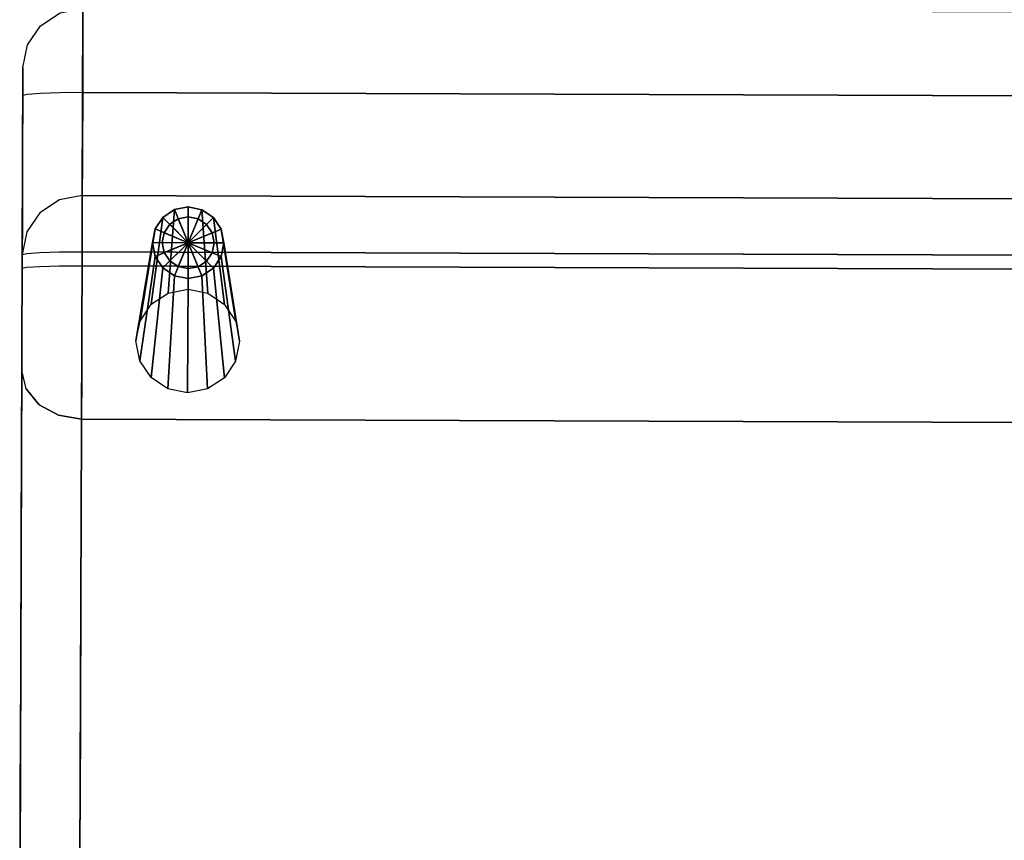
# Model space of a CAD drawing. Extents: x 9 to 519, y -3 to 271.
# Drawn here: x 82 to 99, y 121 to 134 of the extents above; entities that cross this region are included whole.
import ezdxf

# ---------------------------------------------------------------- set-up
doc = ezdxf.new("R2010")
doc.units = 0
doc.header["$LTSCALE"] = 30
doc.header["$MEASUREMENT"] = 0
for name, color, linetype in [('1', 4, 'CONTINUOUS'), ('AFUCH-3-BKFB', 5, 'CONTINUOUS'), ('AFUCH-3-LGAL', 4, 'CONTINUOUS')]:
    doc.layers.add(name, color=color, linetype=linetype)

# ---------------------------------------------------------------- blocks, each defined once
blk = doc.blocks.new('AGIMYNN4L')
at = {"layer": 'AFUCH-3-BKFB'}
for points, invisible_edges in [([(0.459, -0.143, 27.843), (0.293, -0.29, 27.67), (0.185, -0.404, 27.843)], 15), ([(0.459, -0.143, 27.843), (0.185, -0.404, 27.843), (0.459, -0.245, 28.356)], 15), ([(0.293, -0.29, 27.67), (0.617, -0.075, 27.639), (0.617, -3.199, 6.096)], 10), ([(0.293, -0.29, 27.67), (0.459, -0.143, 27.843), (0.617, -0.075, 27.639)], 15), ([(0.811, -0.115, 28.41), (0.459, -0.143, 27.843), (0.459, -0.245, 28.356)], 15), ([(0.811, -0.115, 28.41), (0.459, -0.245, 28.356), (0.811, -0.437, 28.891)], 15), ([(1, 0, 27.628), (1, -3.124, 6.085), (0.617, -0.075, 27.639)], 2), ([(0.617, -3.199, 6.096), (0.617, -0.075, 27.639), (1, -3.124, 6.085)], 3), ([(0.811, -0.115, 28.41), (0.811, -0.437, 28.891), (1, -0.183, 28.589)], 15), ([(32, 0, 27.628), (32, -3.124, 6.085), (1, 0, 27.628)], 2), ([(32, -3.124, 6.085), (1, -3.124, 6.085), (1, 0, 27.628)], 8), ([(32, -0.011, 28.124), (1, -0.183, 28.589), (32, -0.183, 28.589)], 3), ([(0.293, -0.29, 27.67), (0.293, -3.413, 6.127), (0.076, -0.611, 27.716)], 3), ([(0.076, -0.611, 27.716), (0.185, -0.404, 27.843), (0.293, -0.29, 27.67)], 15), ([(0.185, -0.487, 28.256), (0.459, -0.536, 28.791), (0.459, -0.245, 28.356)], 15), ([(0.185, -0.487, 28.256), (0.459, -0.245, 28.356), (0.185, -0.404, 27.843)], 15), ([(0.293, -3.413, 6.127), (0.293, -0.29, 27.67), (0.617, -3.199, 6.096)], 3), ([(0.459, -0.245, 28.356), (0.459, -0.536, 28.791), (0.811, -0.437, 28.891)], 15), ([(1, -0.183, 28.589), (0.811, -0.437, 28.891), (1, -0.498, 28.973)], 15), ([(32, -0.183, 28.589), (1, -0.498, 28.973), (32, -0.498, 28.973)], 3), ([(1, -0.498, 28.973), (32, -0.183, 28.589), (1, -0.183, 28.589)], 3), ([(0.028, -0.749, 27.843), (0.185, -0.487, 28.256), (0.185, -0.404, 27.843)], 15), ([(0.028, -0.749, 27.843), (0.185, -0.404, 27.843), (0.076, -0.611, 27.716)], 15), ([(0.028, -0.749, 27.843), (0.028, -0.805, 28.125), (0.185, -0.487, 28.256)], 15), ([(0.185, -0.721, 28.607), (0.185, -0.487, 28.256), (0.028, -0.805, 28.125)], 15), ([(0.185, -0.721, 28.607), (0.459, -0.536, 28.791), (0.185, -0.487, 28.256)], 15), ([(0.811, -0.917, 29.212), (0.811, -0.437, 28.891), (0.459, -0.536, 28.791)], 15), ([(0.811, -0.917, 29.212), (1, -0.498, 28.973), (0.811, -0.437, 28.891)], 15), ([(0, -0.99, 27.771), (0.076, -0.611, 27.716), (0.076, -3.735, 6.173)], 10), ([(0, -0.99, 27.771), (0.028, -0.749, 27.843), (0.076, -0.611, 27.716)], 15), ([(0.076, -3.735, 6.173), (0.076, -0.611, 27.716), (0.293, -3.413, 6.127)], 3), ([(0.185, -0.721, 28.607), (0.459, -0.971, 29.082), (0.459, -0.536, 28.791)], 15), ([(0.811, -0.917, 29.212), (0.459, -0.536, 28.791), (0.459, -0.971, 29.082)], 15), ([(1, -0.92, 29.233), (1, -0.498, 28.973), (0.811, -0.917, 29.212)], 15), ([(1, -0.498, 28.973), (1, -0.92, 29.233), (32, -0.498, 28.973)], 10), ([(32, -0.498, 28.973), (1, -0.92, 29.233), (32, -0.92, 29.233)], 3), ([(0, -0.99, 27.771), (0, -0.993, 27.937), (0.028, -0.749, 27.843)], 15), ([(0.028, -0.749, 27.843), (0, -0.993, 27.937), (0.028, -0.805, 28.125)], 15), ([(0, -1.051, 28.092), (0.028, -0.964, 28.363), (0.028, -0.805, 28.125)], 15), ([(0, -1.051, 28.092), (0.028, -0.805, 28.125), (0, -0.993, 27.937)], 15), ([(0.185, -1.071, 28.841), (0.185, -0.721, 28.607), (0.028, -0.964, 28.363)], 15), ([(0.185, -0.721, 28.607), (0.028, -0.805, 28.125), (0.028, -0.964, 28.363)], 15), ([(0.185, -1.071, 28.841), (0.459, -0.971, 29.082), (0.185, -0.721, 28.607)], 15), ([(0, -1.156, 28.22), (0.028, -0.964, 28.363), (0, -1.051, 28.092)], 15), ([(0.028, -0.964, 28.363), (0, -1.156, 28.22), (0.028, -1.203, 28.523)], 15), ([(0.185, -1.071, 28.841), (0.028, -0.964, 28.363), (0.028, -1.203, 28.523)], 15), ([(0.185, -1.071, 28.841), (0.293, -1.42, 29.048), (0.459, -0.971, 29.082)], 15), ([(0.293, -1.42, 29.048), (0.617, -1.409, 29.265), (0.459, -0.971, 29.082)], 15), ([(0.811, -0.917, 29.212), (0.459, -0.971, 29.082), (0.617, -1.409, 29.265)], 15), ([(1, -1.404, 29.341), (0.811, -0.917, 29.212), (0.617, -1.409, 29.265)], 15), ([(1, -1.404, 29.341), (1, -0.92, 29.233), (0.811, -0.917, 29.212)], 15), ([(32, -1.404, 29.341), (32, -0.92, 29.233), (1, -1.404, 29.341)], 2), ([(1, -1.404, 29.341), (32, -0.92, 29.233), (1, -0.92, 29.233)], 3), ([(0, -4.113, 6.228), (0, -0.99, 27.771), (0.076, -3.735, 6.173)], 2), ([(0, -8.757, 23.557), (0, -3.379, 28.439), (0, -0.99, 27.771)], 11), ([(0, -8.757, 23.557), (0, -0.99, 27.771), (0, -4.113, 6.228)], 9), ([(0, -3.379, 28.439), (0, -2.418, 28.392), (0, -0.99, 27.771)], 10), ([(0, -2.418, 28.392), (0, -1.458, 28.342), (0, -0.99, 27.771)], 10), ([(0, -1.458, 28.342), (0, -1.296, 28.306), (0, -0.99, 27.771)], 10), ([(0, -1.296, 28.306), (0, -1.156, 28.22), (0, -0.99, 27.771)], 10), ([(0, -0.993, 27.937), (0, -0.99, 27.771), (0, -1.051, 28.092)], 2), ([(0, -0.99, 27.771), (0, -1.156, 28.22), (0, -1.051, 28.092)], 9), ([(0.185, -1.071, 28.841), (0.028, -1.203, 28.523), (0.076, -1.437, 28.724)], 15), ([(0.293, -1.42, 29.048), (0.185, -1.071, 28.841), (0.076, -1.437, 28.724)], 15), ([(0, -1.296, 28.306), (0.028, -1.203, 28.523), (0, -1.156, 28.22)], 15), ([(0, -1.296, 28.306), (0, -1.458, 28.342), (0.028, -1.203, 28.523)], 15), ([(0, -1.458, 28.342), (0.076, -1.437, 28.724), (0.028, -1.203, 28.523)], 15), ([(0.076, -1.437, 28.724), (0, -1.458, 28.342), (0.076, -1.726, 28.74)], 14), ([(0, -1.458, 28.342), (0, -2.418, 28.392), (0.076, -1.726, 28.74)], 14), ([(0.076, -1.437, 28.724), (0.293, -1.709, 29.064), (0.293, -1.42, 29.048)], 3), ([(0.293, -1.709, 29.064), (0.076, -1.437, 28.724), (0.076, -1.726, 28.74)], 15), ([(0.293, -1.42, 29.048), (0.617, -1.698, 29.28), (0.617, -1.409, 29.265)], 3), ([(0.293, -1.42, 29.048), (0.293, -1.709, 29.064), (0.617, -1.698, 29.28)], 15), ([(1, -2.368, 29.391), (1, -1.404, 29.341), (0.617, -1.698, 29.28)], 14), ([(1, -1.404, 29.341), (0.617, -1.409, 29.265), (0.617, -1.698, 29.28)], 14), ([(32, -1.404, 29.341), (1, -1.404, 29.341), (32, -2.368, 29.391)], 2), ([(1, -1.404, 29.341), (1, -2.368, 29.391), (32, -2.368, 29.391)], 10), ([(0, -3.379, 28.439), (0.076, -4.323, 28.864), (0.076, -1.726, 28.74)], 15), ([(0, -3.379, 28.439), (0.076, -1.726, 28.74), (0, -2.418, 28.392)], 3), ([(0.293, -1.709, 29.064), (0.076, -1.726, 28.74), (0.293, -4.309, 29.188)], 11), ([(0.076, -4.323, 28.864), (0.293, -4.309, 29.188), (0.076, -1.726, 28.74)], 14), ([(0.617, -4.299, 29.405), (0.617, -1.698, 29.28), (0.293, -1.709, 29.064)], 15), ([(0.617, -4.299, 29.405), (0.293, -1.709, 29.064), (0.293, -4.309, 29.188)], 3), ([(0.617, -4.299, 29.405), (1, -3.332, 29.437), (0.617, -1.698, 29.28)], 15), ([(1, -3.332, 29.437), (1, -2.368, 29.391), (0.617, -1.698, 29.28)], 14), ([(1, -2.368, 29.391), (1, -3.332, 29.437), (32, -2.368, 29.391)], 10), ([(1, -3.332, 29.437), (32, -3.332, 29.437), (32, -2.368, 29.391)], 9), ([(0.617, -3.199, 6.096), (1, -3.124, 6.085), (0.644, -3.261, 5.845)], 15), ([(1, -3.124, 6.085), (1, -3.23, 5.759), (0.644, -3.261, 5.845)], 15), ([(32, -3.124, 6.085), (32, -3.23, 5.759), (1, -3.124, 6.085)], 2), ([(1, -3.23, 5.759), (1, -3.124, 6.085), (32, -3.23, 5.759)], 10), ([(0.617, -3.199, 6.096), (0.347, -3.46, 5.845), (0.293, -3.413, 6.127)], 15), ([(0.347, -3.46, 5.845), (0.617, -3.199, 6.096), (0.644, -3.261, 5.845)], 15), ([(0.347, -3.46, 5.845), (0.644, -3.261, 5.845), (0.5, -3.613, 5.521)], 15), ([(0.728, -3.46, 5.521), (0.5, -3.613, 5.521), (0.644, -3.261, 5.845)], 15), ([(0.728, -3.46, 5.521), (0.644, -3.261, 5.845), (1, -3.23, 5.759)], 15), ([(1, -3.44, 5.489), (0.728, -3.46, 5.521), (1, -3.23, 5.759)], 15), ([(32, -3.44, 5.489), (1, -3.44, 5.489), (32, -3.23, 5.759)], 3), ([(1, -3.44, 5.489), (1, -3.23, 5.759), (32, -3.23, 5.759)], 10), ([(0, -4.339, 28.482), (0.076, -4.323, 28.864), (0, -3.379, 28.439)], 2), ([(0, -6.048, 27.654), (0, -3.379, 28.439), (0, -8.757, 23.557)], 3), ([(0, -4.339, 28.482), (0, -3.379, 28.439), (0, -6.048, 27.654)], 10), ([(0.293, -3.413, 6.127), (0.146, -3.762, 5.845), (0.076, -3.735, 6.173)], 15), ([(0.347, -3.46, 5.845), (0.146, -3.762, 5.845), (0.293, -3.413, 6.127)], 15), ([(1, -4.296, 29.481), (1, -3.332, 29.437), (0.617, -4.299, 29.405)], 2), ([(0.728, -3.46, 5.521), (1, -3.44, 5.489), (0.853, -3.76, 5.304)], 15), ([(1, -3.44, 5.489), (1, -3.729, 5.305), (0.853, -3.76, 5.304)], 15), ([(1, -4.296, 29.481), (32, -4.296, 29.481), (1, -3.332, 29.437)], 2), ([(32, -4.296, 29.481), (32, -3.332, 29.437), (1, -3.332, 29.437)], 10), ([(1, -3.44, 5.489), (32, -3.44, 5.489), (1, -3.729, 5.305)], 3), ([(32, -3.44, 5.489), (32, -3.729, 5.305), (1, -3.729, 5.305)], 10), ([(0.347, -3.46, 5.845), (0.346, -3.844, 5.521), (0.146, -3.762, 5.845)], 15), ([(0.347, -3.46, 5.845), (0.5, -3.613, 5.521), (0.346, -3.844, 5.521)], 15), ([(0.646, -3.967, 5.304), (0.346, -3.844, 5.521), (0.5, -3.613, 5.521)], 15), ([(0.728, -3.46, 5.521), (0.729, -3.843, 5.304), (0.5, -3.613, 5.521)], 15), ([(0.646, -3.967, 5.304), (0.5, -3.613, 5.521), (0.729, -3.843, 5.304)], 15), ([(0.728, -3.46, 5.521), (0.853, -3.76, 5.304), (0.729, -3.843, 5.304)], 15), ([(0, -4.113, 6.228), (0.076, -3.735, 6.173), (0.076, -4.094, 5.846)], 15), ([(0.076, -4.094, 5.846), (0.076, -3.735, 6.173), (0.146, -3.762, 5.845)], 15), ([(0.076, -4.094, 5.846), (0.146, -3.762, 5.845), (0.293, -4.077, 5.522)], 15), ([(0.293, -4.077, 5.522), (0.146, -3.762, 5.845), (0.346, -3.844, 5.521)], 15), ([(1, -4.063, 5.229), (0.729, -3.843, 5.304), (0.853, -3.76, 5.304)], 15), ([(1, -4.063, 5.229), (0.853, -3.76, 5.304), (1, -3.729, 5.305)], 15), ([(1, -4.063, 5.229), (1, -3.729, 5.305), (32, -4.063, 5.229)], 2), ([(1, -3.729, 5.305), (32, -3.729, 5.305), (32, -4.063, 5.229)], 9), ([(0.617, -4.066, 5.305), (0.293, -4.077, 5.522), (0.346, -3.844, 5.521)], 15), ([(0.646, -3.967, 5.304), (0.617, -4.066, 5.305), (0.346, -3.844, 5.521)], 15), ([(0.646, -3.967, 5.304), (0.729, -3.843, 5.304), (1, -4.063, 5.229)], 15), ([(0, -4.113, 6.228), (0.076, -4.094, 5.846), (0.076, -16.217, 5.23)], 10), ([(0.293, -4.077, 5.522), (0.293, -16.2, 4.906), (0.076, -4.094, 5.846)], 3), ([(0.076, -16.217, 5.23), (0.076, -4.094, 5.846), (0.293, -16.2, 4.906)], 3), ([(0.293, -4.077, 5.522), (0.617, -4.066, 5.305), (0.617, -16.189, 4.689)], 10), ([(0.293, -16.2, 4.906), (0.293, -4.077, 5.522), (0.617, -16.189, 4.689)], 3), ([(0.617, -4.066, 5.305), (0.646, -3.967, 5.304), (1, -4.063, 5.229)], 15), ([(1, -4.063, 5.229), (1, -16.185, 4.613), (0.617, -4.066, 5.305)], 2), ([(0.617, -16.189, 4.689), (0.617, -4.066, 5.305), (1, -16.185, 4.613)], 3), ([(32, -16.185, 4.613), (1, -16.185, 4.613), (32, -4.063, 5.229)], 2), ([(1, -16.185, 4.613), (1, -4.063, 5.229), (32, -4.063, 5.229)], 8), ([(0, -16.236, 5.612), (0, -4.113, 6.228), (0.076, -16.217, 5.23)], 2), ([(0, -16.236, 5.612), (0, -13.132, 14.771), (0, -4.113, 6.228)], 2), ([(0, -13.132, 14.771), (0, -11.124, 19.253), (0, -4.113, 6.228)], 10), ([(0, -11.124, 19.253), (0, -8.757, 23.557), (0, -4.113, 6.228)], 10), ([(0.076, -4.323, 28.864), (0, -4.339, 28.482), (0.076, -4.426, 28.866)], 15), ([(0, -4.339, 28.482), (0, -4.991, 28.402), (0.076, -4.426, 28.866)], 15), ([(0, -4.991, 28.402), (0, -4.339, 28.482), (0, -6.048, 27.654)], 10), ([(0.076, -5.338, 28.685), (0.076, -4.426, 28.866), (0, -4.991, 28.402)], 15), ([(0.076, -4.323, 28.864), (0.293, -4.426, 29.191), (0.293, -4.309, 29.188)], 15), ([(0.293, -4.426, 29.191), (0.076, -4.323, 28.864), (0.076, -4.426, 28.866)], 15), ([(0.293, -4.426, 29.191), (0.076, -4.426, 28.866), (0.293, -5.462, 28.985)], 15), ([(0.076, -5.338, 28.685), (0.293, -5.462, 28.985), (0.076, -4.426, 28.866)], 15), ([(0.293, -4.309, 29.188), (0.617, -4.426, 29.408), (0.617, -4.299, 29.405)], 15), ([(0.293, -4.309, 29.188), (0.293, -4.426, 29.191), (0.617, -4.426, 29.408)], 15), ([(0.617, -5.545, 29.185), (0.617, -4.426, 29.408), (0.293, -4.426, 29.191)], 15), ([(0.617, -5.545, 29.185), (0.293, -4.426, 29.191), (0.293, -5.462, 28.985)], 15), ([(1, -5.273, 29.362), (1, -4.296, 29.481), (0.617, -4.426, 29.408)], 15), ([(1, -4.296, 29.481), (0.617, -4.299, 29.405), (0.617, -4.426, 29.408)], 15), ([(0.617, -5.545, 29.185), (1, -5.273, 29.362), (0.617, -4.426, 29.408)], 15), ([(32, -4.296, 29.481), (1, -5.273, 29.362), (32, -5.273, 29.362)], 3), ([(32, -4.296, 29.481), (1, -4.296, 29.481), (1, -5.273, 29.362)], 8), ([(0, -5.582, 28.116), (0.076, -5.338, 28.685), (0, -4.991, 28.402)], 15), ([(0, -5.582, 28.116), (0, -4.991, 28.402), (0, -6.048, 27.654)], 2), ([(0, -5.582, 28.116), (0.076, -6.111, 28.169), (0.076, -5.338, 28.685)], 15), ([(0.293, -6.34, 28.398), (0.293, -5.462, 28.985), (0.076, -5.338, 28.685)], 15), ([(0.293, -6.34, 28.398), (0.076, -5.338, 28.685), (0.076, -6.111, 28.169)], 15), ([(1, -5.273, 29.362), (0.617, -5.545, 29.185), (1, -6.16, 28.932)], 15), ([(1, -5.273, 29.362), (1, -6.16, 28.932), (32, -5.273, 29.362)], 10), ([(32, -5.273, 29.362), (1, -6.16, 28.932), (32, -6.16, 28.932)], 3), ([(0, -5.582, 28.116), (0, -6.048, 27.654), (0.076, -6.111, 28.169)], 15), ([(0.293, -6.34, 28.398), (0.617, -6.494, 28.551), (0.293, -5.462, 28.985)], 15), ([(0.617, -5.545, 29.185), (0.293, -5.462, 28.985), (0.617, -6.494, 28.551)], 15), ([(0.617, -5.545, 29.185), (0.617, -6.494, 28.551), (1, -6.16, 28.932)], 15), ([(0, -6.048, 27.654), (0.076, -6.358, 27.878), (0.076, -6.111, 28.169)], 15), ([(0, -6.048, 27.654), (0, -8.757, 23.557), (0.076, -6.358, 27.878)], 2), ([(0.293, -6.34, 28.398), (0.076, -6.111, 28.169), (0.293, -6.621, 28.068)], 15), ([(0.076, -6.358, 27.878), (0.293, -6.621, 28.068), (0.076, -6.111, 28.169)], 14), ([(1, -6.859, 28.239), (1, -6.16, 28.932), (0.617, -6.494, 28.551)], 15), ([(32, -6.859, 28.239), (32, -6.16, 28.932), (1, -6.859, 28.239)], 2), ([(1, -6.859, 28.239), (32, -6.16, 28.932), (1, -6.16, 28.932)], 3), ([(0.076, -6.358, 27.878), (0, -8.757, 23.557), (0.076, -9.086, 23.753)], 15), ([(0.076, -6.358, 27.878), (0.076, -9.086, 23.753), (0.293, -6.621, 28.068)], 7), ([(0.617, -6.797, 28.195), (0.293, -6.34, 28.398), (0.293, -6.621, 28.068)], 7), ([(0.293, -6.34, 28.398), (0.617, -6.797, 28.195), (0.617, -6.494, 28.551)], 15), ([(0.617, -6.797, 28.195), (1, -6.859, 28.239), (0.617, -6.494, 28.551)], 14), ([(0.293, -6.621, 28.068), (0.076, -9.086, 23.753), (0.293, -9.365, 23.919)], 15), ([(0.293, -6.621, 28.068), (0.293, -9.365, 23.919), (0.617, -6.797, 28.195)], 7), ([(0.617, -9.552, 24.029), (0.617, -6.797, 28.195), (0.293, -9.365, 23.919)], 15), ([(1, -6.859, 28.239), (0.617, -6.797, 28.195), (0.617, -9.552, 24.029)], 14), ([(1, -9.618, 24.067), (1, -6.859, 28.239), (0.617, -9.552, 24.029)], 15), ([(32, -9.618, 24.067), (32, -6.859, 28.239), (1, -9.618, 24.067)], 10), ([(32, -6.859, 28.239), (1, -6.859, 28.239), (1, -9.618, 24.067)], 8), ([(0, -11.124, 19.253), (0.076, -9.086, 23.753), (0, -8.757, 23.557)], 15), ([(0.076, -12.345, 17.584), (0.076, -9.086, 23.753), (0, -11.124, 19.253)], 15), ([(0.076, -12.345, 17.584), (0.293, -9.365, 23.919), (0.076, -9.086, 23.753)], 15), ([(0.076, -12.345, 17.584), (0.293, -12.64, 17.718), (0.293, -9.365, 23.919)], 15), ([(0.617, -9.552, 24.029), (0.293, -9.365, 23.919), (0.293, -12.64, 17.718)], 15), ([(0.617, -9.552, 24.029), (0.293, -12.64, 17.718), (0.617, -12.837, 17.809)], 15), ([(1, -9.618, 24.067), (0.617, -9.552, 24.029), (1, -12.027, 19.683)], 15), ([(0.617, -9.552, 24.029), (0.617, -12.837, 17.809), (1, -12.027, 19.683)], 15), ([(32, -9.618, 24.067), (1, -9.618, 24.067), (32, -12.027, 19.683)], 3), ([(1, -9.618, 24.067), (1, -12.027, 19.683), (32, -12.027, 19.683)], 10), ([(0, -13.132, 14.771), (0.076, -12.345, 17.584), (0, -11.124, 19.253)], 15), ([(0.617, -12.837, 17.809), (1, -14.071, 15.118), (1, -12.027, 19.683)], 15), ([(32, -14.071, 15.118), (32, -12.027, 19.683), (1, -14.071, 15.118)], 10), ([(1, -12.027, 19.683), (1, -14.071, 15.118), (32, -12.027, 19.683)], 10), ([(0, -13.132, 14.771), (0.076, -13.492, 14.904), (0.076, -12.345, 17.584)], 15), ([(0.076, -12.345, 17.584), (0.076, -13.492, 14.904), (0.293, -12.64, 17.718)], 15), ([(0.076, -13.492, 14.904), (0.293, -13.796, 15.016), (0.293, -12.64, 17.718)], 15), ([(0.293, -13.796, 15.016), (0.617, -12.837, 17.809), (0.293, -12.64, 17.718)], 15), ([(0.617, -14, 15.091), (0.617, -12.837, 17.809), (0.293, -13.796, 15.016)], 15), ([(0.617, -14, 15.091), (1, -14.071, 15.118), (0.617, -12.837, 17.809)], 15), ([(0, -13.132, 14.771), (0, -16.236, 5.612), (0.076, -13.492, 14.904)], 15), ([(0, -16.236, 5.612), (0.076, -16.598, 5.735), (0.076, -13.492, 14.904)], 14), ([(0.076, -13.492, 14.904), (0.076, -16.598, 5.735), (0.293, -13.796, 15.016)], 15), ([(0.293, -16.906, 5.839), (0.293, -13.796, 15.016), (0.076, -16.598, 5.735)], 7), ([(0.617, -14, 15.091), (0.293, -13.796, 15.016), (0.293, -16.906, 5.839)], 15)]:
    blk.add_3dface(points, dxfattribs=dict(at, invisible_edges=invisible_edges))
at = {"layer": 'AFUCH-3-LGAL'}
for points in [[(2.159, -4.936, 5.206), (2.44, -4.749, 5.206), (2.542, -3.353, 0.206), (2.348, -3.483, 0.206)], [(2.771, -3.906, 0.206), (2.348, -3.483, 0.206), (2.542, -3.353, 0.206)], [(2.44, -4.749, 5.206), (2.771, -4.683, 5.206), (2.771, -3.308, 0.206), (2.542, -3.353, 0.206)], [(2.771, -3.906, 0.206), (2.542, -3.353, 0.206), (2.771, -3.308, 0.206)], [(2.771, -4.683, 5.206), (3.102, -4.749, 5.206), (2.999, -3.353, 0.206), (2.771, -3.308, 0.206)], [(2.771, -3.906, 0.206), (2.771, -3.308, 0.206), (2.999, -3.353, 0.206)], [(2.771, -3.906, 0.206), (2.999, -3.353, 0.206), (3.193, -3.483, 0.206)], [(3.102, -4.749, 5.206), (3.383, -4.936, 5.206), (3.193, -3.483, 0.206), (2.999, -3.353, 0.206)], [(1.971, -5.217, 5.206), (2.159, -4.936, 5.206), (2.348, -3.483, 0.206), (2.218, -3.677, 0.206)], [(2.771, -3.906, 0.206), (2.218, -3.677, 0.206), (2.348, -3.483, 0.206)], [(2.37, -3.74, 0.206), (2.464, -3.599, 0.206), (2.464, -3.599, 0), (2.37, -3.74, 0)], [(2.771, -3.906, 0), (2.37, -3.74, 0), (2.464, -3.599, 0)], [(2.464, -3.599, 0.206), (2.605, -3.505, 0.206), (2.605, -3.505, 0), (2.464, -3.599, 0)], [(2.771, -3.906, 0), (2.464, -3.599, 0), (2.605, -3.505, 0)], [(2.605, -3.505, 0.206), (2.771, -3.472, 0.206), (2.771, -3.472, 0), (2.605, -3.505, 0)], [(2.771, -3.906, 0), (2.605, -3.505, 0), (2.771, -3.472, 0)], [(2.771, -3.472, 0.206), (2.937, -3.505, 0.206), (2.937, -3.505, 0), (2.771, -3.472, 0)], [(2.771, -3.906, 0), (2.771, -3.472, 0), (2.937, -3.505, 0)], [(2.771, -3.906, 0.206), (3.193, -3.483, 0.206), (3.323, -3.677, 0.206)], [(2.771, -3.906, 0), (2.937, -3.505, 0), (3.077, -3.599, 0)], [(2.771, -3.906, 0), (3.077, -3.599, 0), (3.171, -3.74, 0)], [(2.937, -3.505, 0.206), (3.077, -3.599, 0.206), (3.077, -3.599, 0), (2.937, -3.505, 0)], [(3.077, -3.599, 0.206), (3.171, -3.74, 0.206), (3.171, -3.74, 0), (3.077, -3.599, 0)], [(3.383, -4.936, 5.206), (3.57, -5.217, 5.206), (3.323, -3.677, 0.206), (3.193, -3.483, 0.206)], [(1.905, -5.548, 5.206), (1.971, -5.217, 5.206), (2.218, -3.677, 0.206), (2.173, -3.906, 0.206)], [(2.771, -3.906, 0.206), (2.173, -3.906, 0.206), (2.218, -3.677, 0.206)], [(2.337, -3.906, 0.206), (2.37, -3.74, 0.206), (2.37, -3.74, 0), (2.337, -3.906, 0)], [(2.771, -3.906, 0), (2.337, -3.906, 0), (2.37, -3.74, 0)], [(2.771, -3.906, 0.206), (3.323, -3.677, 0.206), (3.369, -3.906, 0.206)], [(2.771, -3.906, 0), (3.171, -3.74, 0), (3.204, -3.906, 0)], [(3.171, -3.74, 0.206), (3.204, -3.906, 0.206), (3.204, -3.906, 0), (3.171, -3.74, 0)], [(3.57, -5.217, 5.206), (3.636, -5.548, 5.206), (3.369, -3.906, 0.206), (3.323, -3.677, 0.206)], [(1.971, -5.879, 5.206), (1.905, -5.548, 5.206), (2.173, -3.906, 0.206), (2.218, -4.135, 0.206)], [(2.771, -3.906, 0.206), (2.218, -4.135, 0.206), (2.173, -3.906, 0.206)], [(2.771, -3.906, 0.206), (2.348, -4.328, 0.206), (2.218, -4.135, 0.206)], [(2.37, -4.072, 0.206), (2.337, -3.906, 0.206), (2.337, -3.906, 0), (2.37, -4.072, 0)], [(2.771, -3.906, 0), (2.37, -4.072, 0), (2.337, -3.906, 0)], [(2.771, -3.906, 0.206), (2.542, -4.458, 0.206), (2.348, -4.328, 0.206)], [(2.771, -3.906, 0), (2.464, -4.212, 0), (2.37, -4.072, 0)], [(2.771, -3.906, 0), (2.605, -4.306, 0), (2.464, -4.212, 0)], [(2.771, -3.906, 0.206), (2.771, -4.504, 0.206), (2.542, -4.458, 0.206)], [(2.771, -3.906, 0), (2.771, -4.339, 0), (2.605, -4.306, 0)], [(2.771, -3.906, 0.206), (2.999, -4.458, 0.206), (2.771, -4.504, 0.206)], [(2.771, -3.906, 0.206), (3.193, -4.328, 0.206), (2.999, -4.458, 0.206)], [(2.771, -3.906, 0.206), (3.323, -4.135, 0.206), (3.193, -4.328, 0.206)], [(2.771, -3.906, 0.206), (3.369, -3.906, 0.206), (3.323, -4.135, 0.206)], [(2.771, -3.906, 0), (2.937, -4.306, 0), (2.771, -4.339, 0)], [(2.771, -3.906, 0), (3.077, -4.212, 0), (2.937, -4.306, 0)], [(2.771, -3.906, 0), (3.171, -4.072, 0), (3.077, -4.212, 0)], [(2.771, -3.906, 0), (3.204, -3.906, 0), (3.171, -4.072, 0)], [(3.204, -3.906, 0.206), (3.171, -4.072, 0.206), (3.171, -4.072, 0), (3.204, -3.906, 0)], [(3.636, -5.548, 5.206), (3.57, -5.879, 5.206), (3.323, -4.135, 0.206), (3.369, -3.906, 0.206)], [(2.464, -4.212, 0.206), (2.37, -4.072, 0.206), (2.37, -4.072, 0), (2.464, -4.212, 0)], [(3.171, -4.072, 0.206), (3.077, -4.212, 0.206), (3.077, -4.212, 0), (3.171, -4.072, 0)], [(2.159, -6.16, 5.206), (1.971, -5.879, 5.206), (2.218, -4.135, 0.206), (2.348, -4.328, 0.206)], [(2.605, -4.306, 0.206), (2.464, -4.212, 0.206), (2.464, -4.212, 0), (2.605, -4.306, 0)], [(3.077, -4.212, 0.206), (2.937, -4.306, 0.206), (2.937, -4.306, 0), (3.077, -4.212, 0)], [(3.57, -5.879, 5.206), (3.383, -6.16, 5.206), (3.193, -4.328, 0.206), (3.323, -4.135, 0.206)], [(2.44, -6.348, 5.206), (2.159, -6.16, 5.206), (2.348, -4.328, 0.206), (2.542, -4.458, 0.206)], [(2.771, -4.339, 0.206), (2.605, -4.306, 0.206), (2.605, -4.306, 0), (2.771, -4.339, 0)], [(2.937, -4.306, 0.206), (2.771, -4.339, 0.206), (2.771, -4.339, 0), (2.937, -4.306, 0)], [(3.383, -6.16, 5.206), (3.102, -6.348, 5.206), (2.999, -4.458, 0.206), (3.193, -4.328, 0.206)], [(2.771, -6.414, 5.206), (2.44, -6.348, 5.206), (2.542, -4.458, 0.206), (2.771, -4.504, 0.206)], [(3.102, -6.348, 5.206), (2.771, -6.414, 5.206), (2.771, -4.504, 0.206), (2.999, -4.458, 0.206)]]:
    blk.add_3dface(points, dxfattribs=at)

msp = doc.modelspace()

# ---------------------------------------------------------------- block references
at = {"layer": '1', "rotation": 359.7965934881606}
msp.add_blockref('AGIMYNN4L', (82.202, 134.641), dxfattribs=at)

doc.saveas('drawing.dxf')
